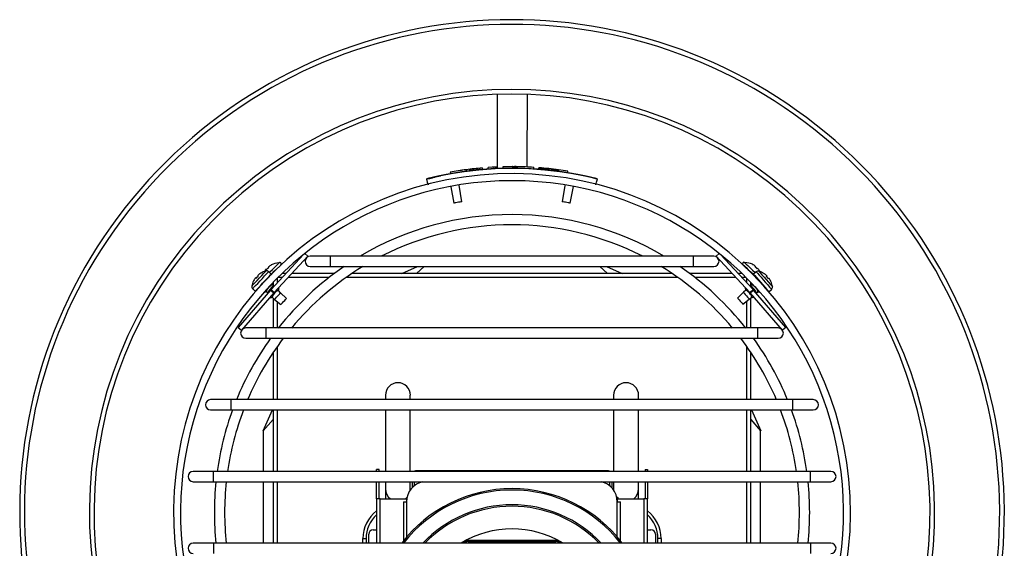
# Model space of a CAD drawing. Units: inches. Extents: x -5.9 to 6, y 0 to 12.2.
# Drawn here: x -5.9 to 6, y 5.8 to 12.2 of the extents above; entities that cross this region are included whole.
import ezdxf

# ---------------------------------------------------------------- set-up
doc = ezdxf.new("R2010")
doc.units = ezdxf.units.IN
doc.header["$MEASUREMENT"] = 0

msp = doc.modelspace()

# ---------------------------------------------------------------- linework, layer by layer
for p, q in [((-0.156, 10.395), (-0.155, 11.273)), ((0.204, 10.395), (0.205, 11.273))]:
    msp.add_line(p, q)
at = {"color": 7, "linetype": 'Continuous', "lineweight": 25}
for p, q in [((-0.341, 10.379), (-0.34, 10.365)), ((-0.27, 10.371), (-0.271, 10.385)), ((-0.155, 10.377), (-0.155, 10.391)), ((-0.091, 10.393), (-0.091, 10.379)), ((0.03, 10.395), (0.024, 10.395)), ((0.03, 10.381), (0.165, 10.378)), ((0.071, 10.38), (0.091, 10.38)), ((0.077, 10.394), (0.091, 10.394)), ((0.081, 10.394), (0.081, 10.38)), ((0.166, 10.392), (0.161, 10.392)), ((0.281, 10.387), (0.28, 10.372)), ((0.344, 10.368), (0.345, 10.382)), ((-0.729, 10.328), (-0.727, 10.314)), ((-0.536, 10.358), (-0.534, 10.344)), ((-0.478, 10.365), (-0.483, 10.365)), ((0.344, 10.368), (0.459, 10.357)), ((0.464, 10.371), (0.463, 10.357)), ((0.579, 10.343), (0.581, 10.357)), ((0.695, 10.34), (0.581, 10.357)), ((0.693, 10.326), (0.695, 10.34)), ((-0.723, 10.15), (-0.686, 9.952)), ((-0.589, 9.969), (-0.621, 10.17)), ((0.658, 10.168), (0.626, 9.969)), ((0.724, 9.952), (0.762, 10.154)), ((-2.507, 9.331), (-2.9, 8.908)), ((-2.453, 9.311), (-2.861, 8.872)), ((-2.49, 9.345), (-2.453, 9.311)), ((-2.178, 9.311), (-2.426, 9.311)), ((2.216, 9.311), (-2.178, 9.311)), ((2.464, 9.311), (2.216, 9.311)), ((2.528, 9.345), (2.491, 9.311)), ((2.899, 8.872), (2.491, 9.311)), ((2.938, 8.908), (2.545, 9.331)), ((-2.426, 9.187), (-2.178, 9.187)), ((-2.178, 9.187), (2.216, 9.187)), ((-1.317, 9.102), (-1.125, 9.187)), ((-1.139, 9.102), (-1.044, 9.187)), ((1.177, 9.102), (1.081, 9.187)), ((1.163, 9.187), (1.354, 9.102)), ((2.216, 9.187), (2.464, 9.187)), ((-2.897, 9.095), (-2.929, 9.124)), ((-2.846, 9.143), (-2.846, 9.143)), ((-2.72, 9.102), (-2.766, 9.102)), ((-2.134, 9.102), (-2.647, 9.102)), ((1.957, 9.102), (-1.919, 9.102)), ((2.685, 9.102), (2.172, 9.102)), ((2.803, 9.102), (2.757, 9.102)), ((2.976, 9.123), (2.944, 9.095)), ((2.95, 9.077), (2.951, 9.078)), ((2.992, 9.166), (2.988, 9.16)), ((3.021, 9.127), (3.017, 9.133)), ((-3.086, 9.051), (-3.08, 9.046)), ((-2.867, 8.948), (-2.884, 8.963)), ((-2.883, 8.962), (-2.879, 8.979)), ((-2.873, 8.995), (-2.873, 8.953)), ((-2.862, 8.949), (-2.87, 8.947)), ((2.912, 8.948), (2.895, 8.954)), ((2.925, 8.964), (2.908, 8.95)), ((2.911, 8.952), (2.911, 8.995)), ((2.921, 8.98), (2.92, 8.985)), ((2.921, 8.98), (2.924, 8.963)), ((-2.906, 8.902), (-3.298, 8.45)), ((-2.865, 8.868), (-3.258, 8.415)), ((-3.122, 8.917), (-3.091, 8.887)), ((-2.981, 8.877), (-2.982, 8.877)), ((-2.974, 8.877), (-2.981, 8.877)), ((-2.974, 8.877), (-2.957, 8.882)), ((-2.959, 8.883), (-2.942, 8.867)), ((-2.941, 8.871), (-2.944, 8.858)), ((-2.906, 8.902), (-2.865, 8.868)), ((-2.9, 8.908), (-2.861, 8.872)), ((-2.815, 8.919), (-2.819, 8.918)), ((-2.783, 8.869), (-2.811, 8.896)), ((-2.81, 8.894), (-2.806, 8.911)), ((-2.713, 8.798), (-2.783, 8.869)), ((2.821, 8.874), (2.749, 8.805)), ((2.85, 8.899), (2.821, 8.874)), ((2.846, 8.915), (2.847, 8.923)), ((2.846, 8.915), (2.849, 8.898)), ((2.847, 8.923), (2.851, 8.924)), ((2.899, 8.872), (2.938, 8.908)), ((2.903, 8.868), (2.943, 8.902)), ((3.295, 8.415), (2.903, 8.868)), ((3.336, 8.45), (2.943, 8.902)), ((2.98, 8.867), (2.997, 8.881)), ((2.982, 8.858), (2.98, 8.87)), ((2.996, 8.88), (3.012, 8.875)), ((3.129, 8.881), (3.162, 8.909)), ((-2.909, 8.809), (-2.91, 8.816)), ((-2.901, 8.809), (-2.909, 8.809)), ((-2.901, 8.809), (-2.885, 8.814)), ((-2.886, 8.815), (-2.858, 8.789)), ((-2.873, 8.803), (-2.873, 8.443)), ((-2.858, 8.789), (-2.782, 8.725)), ((2.815, 8.729), (2.893, 8.791)), ((2.893, 8.791), (2.922, 8.816)), ((2.911, 8.443), (2.911, 8.806)), ((2.921, 8.815), (2.937, 8.81)), ((2.946, 8.817), (2.946, 8.818)), ((-3.298, 8.45), (-3.258, 8.415)), ((-2.958, 8.443), (-3.206, 8.443)), ((2.995, 8.443), (-2.958, 8.443)), ((3.243, 8.443), (2.995, 8.443)), ((3.336, 8.45), (3.295, 8.415)), ((-3.206, 8.319), (-2.958, 8.319)), ((-2.958, 8.319), (2.995, 8.319)), ((2.995, 8.319), (3.243, 8.319)), ((-2.873, 8.148), (-2.873, 7.575)), ((2.911, 7.575), (2.911, 8.148)), ((-3.383, 7.575), (-3.631, 7.575)), ((3.42, 7.575), (-3.383, 7.575)), ((-1.514, 7.629), (-1.514, 7.575)), ((-1.213, 7.575), (-1.213, 7.629)), ((1.25, 7.629), (1.25, 7.575)), ((1.551, 7.575), (1.551, 7.629)), ((3.668, 7.575), (3.42, 7.575)), ((-3.631, 7.451), (-3.383, 7.451)), ((-3.383, 7.451), (3.42, 7.451)), ((-2.994, 7.198), (-2.883, 7.451)), ((-2.873, 7.451), (-2.873, 6.707)), ((-1.514, 7.451), (-1.514, 6.707)), ((-1.213, 6.707), (-1.213, 7.451)), ((1.25, 7.451), (1.25, 6.707)), ((1.551, 6.707), (1.551, 7.451)), ((2.911, 6.707), (2.911, 7.451)), ((2.92, 7.451), (3.031, 7.198)), ((3.42, 7.451), (3.668, 7.451)), ((-2.873, 7.335), (-2.993, 7.199)), ((2.911, 7.335), (3.03, 7.199)), ((-2.993, 7.199), (-2.994, 7.198)), ((-2.994, 7.198), (-2.993, 7.198)), ((-2.993, 7.199), (-2.993, 6.707)), ((3.03, 6.707), (3.03, 7.199)), ((3.03, 7.199), (3.031, 7.198)), ((3.031, 7.198), (3.03, 7.198)), ((-3.595, 6.707), (-3.843, 6.707)), ((3.633, 6.707), (-3.595, 6.707)), ((-1.592, 6.73), (-1.621, 6.73)), ((-1.621, 6.707), (-1.621, 6.73)), ((-1.592, 6.707), (-1.592, 6.73)), ((1.188, 6.712), (-1.151, 6.712)), ((1.63, 6.73), (1.658, 6.73)), ((1.63, 6.73), (1.63, 6.707)), ((1.658, 6.73), (1.658, 6.707)), ((3.881, 6.707), (3.633, 6.707)), ((-3.843, 6.582), (-3.595, 6.582)), ((-3.595, 6.582), (3.633, 6.582)), ((-2.993, 6.582), (-2.993, 5.838)), ((-2.873, 6.582), (-2.873, 5.838)), ((-1.621, 6.375), (-1.621, 6.582)), ((-1.592, 6.375), (-1.592, 6.582)), ((-1.514, 6.582), (-1.514, 6.495)), ((-1.213, 6.495), (-1.213, 6.582)), ((-1.188, 6.511), (-1.188, 6.582)), ((-1.164, 6.534), (-1.164, 6.582)), ((1.201, 6.582), (1.201, 6.534)), ((1.226, 6.582), (1.226, 6.511)), ((1.25, 6.582), (1.25, 6.495)), ((1.551, 6.495), (1.551, 6.582)), ((1.63, 6.582), (1.63, 6.375)), ((1.658, 6.582), (1.658, 6.375)), ((2.911, 5.838), (2.911, 6.582)), ((3.03, 5.838), (3.03, 6.582)), ((3.633, 6.582), (3.881, 6.582)), ((-1.514, 6.495), (-1.514, 6.375)), ((-1.213, 6.481), (-1.213, 6.495)), ((-1.213, 6.495), (-1.213, 6.48)), ((1.25, 6.495), (1.25, 6.481)), ((1.251, 6.48), (1.25, 6.495)), ((1.551, 6.375), (1.551, 6.495)), ((-1.621, 6.375), (-1.621, 5.838)), ((-1.579, 6.375), (-1.621, 6.375)), ((-1.579, 6.375), (-1.259, 6.375)), ((-1.295, 6.34), (-1.295, 5.868)), ((-1.295, 6.34), (-1.257, 6.34)), ((-1.254, 6.375), (-1.259, 6.375)), ((1.297, 6.375), (1.292, 6.375)), ((1.294, 6.34), (1.332, 6.34)), ((1.297, 6.375), (1.617, 6.375)), ((1.332, 5.868), (1.332, 6.34)), ((1.658, 6.375), (1.617, 6.375)), ((1.658, 5.838), (1.658, 6.375)), ((-1.664, 5.999), (-1.621, 5.999)), ((1.658, 5.999), (1.702, 5.999)), ((-1.787, 5.893), (-1.749, 5.893)), ((-1.787, 5.838), (-1.787, 5.893)), ((-1.717, 5.838), (-1.717, 5.946)), ((-0.513, 5.858), (-0.513, 5.861)), ((-0.27, 5.857), (-0.329, 5.838)), ((0.367, 5.838), (0.307, 5.857)), ((0.55, 5.858), (0.55, 5.861)), ((1.755, 5.946), (1.755, 5.838)), ((1.824, 5.893), (1.787, 5.893)), ((1.824, 5.893), (1.824, 5.838)), ((-3.595, 5.838), (-3.843, 5.838)), ((3.633, 5.838), (-3.595, 5.838)), ((3.881, 5.838), (3.633, 5.838))]:
    msp.add_line(p, q, dxfattribs=at)
at = {"color": 8, "linetype": 'Continuous', "lineweight": 25}
for p, q in [((-2.178, 9.187), (-2.178, 9.311)), ((2.216, 9.187), (2.216, 9.311)), ((-2.825, 9.044), (-2.825, 8.989)), ((-2.765, 9.054), (-2.815, 9.054)), ((-2.198, 9.054), (-2.692, 9.054)), ((2.027, 9.054), (-1.99, 9.054)), ((2.73, 9.054), (2.235, 9.054)), ((2.853, 9.054), (2.802, 9.054)), ((2.862, 8.989), (2.862, 9.044)), ((-2.825, 8.761), (-2.825, 8.443)), ((2.862, 8.443), (2.862, 8.767)), ((-2.958, 8.319), (-2.958, 8.443)), ((2.995, 8.319), (2.995, 8.443)), ((-2.825, 8.219), (-2.825, 7.575)), ((2.862, 7.575), (2.862, 8.219)), ((-3.383, 7.451), (-3.383, 7.575)), ((3.42, 7.451), (3.42, 7.575)), ((-2.825, 7.451), (-2.825, 6.707)), ((2.862, 6.707), (2.862, 7.451)), ((-3.595, 6.582), (-3.595, 6.707)), ((-1.151, 6.712), (-1.151, 6.707)), ((1.188, 6.712), (1.188, 6.707)), ((3.633, 6.582), (3.633, 6.707)), ((-2.825, 6.582), (-2.825, 5.838)), ((2.862, 5.838), (2.862, 6.582)), ((-1.579, 5.838), (-1.579, 6.375)), ((-1.259, 6.375), (-1.259, 6.34)), ((-1.257, 6.34), (-1.257, 5.913)), ((1.294, 5.913), (1.294, 6.34)), ((1.297, 6.34), (1.297, 6.375)), ((1.617, 6.375), (1.617, 5.838)), ((-1.749, 5.893), (-1.749, 5.838)), ((1.787, 5.838), (1.787, 5.893)), ((-3.595, 5.838), (-3.595, 5.714)), ((3.633, 5.838), (3.633, 5.714))]:
    msp.add_line(p, q, dxfattribs=at)
at = {"color": 7, "linetype": 'Continuous', "lineweight": 25, "flags": 128}
for points in [[(-1.009, 10.252), (-1.01, 10.252), (-1.007, 10.253), (-0.998, 10.255), (-0.984, 10.258), (-0.964, 10.263), (-0.917, 10.274), (-0.86, 10.287), (-0.778, 10.304), (-0.686, 10.321), (-0.589, 10.336), (-0.392, 10.36), (-0.188, 10.376), (0.019, 10.381), (0.174, 10.378), (0.327, 10.369), (0.479, 10.355), (0.627, 10.336), (0.723, 10.321), (0.815, 10.304), (0.897, 10.287), (0.954, 10.274), (1.002, 10.263), (1.021, 10.258), (1.036, 10.255), (1.048, 10.252)], [(-0.155, 10.391), (-0.22, 10.388), (-0.271, 10.385)], [(-0.213, 10.388), (-0.206, 10.389), (-0.155, 10.391)], [(0.081, 10.38), (0.047, 10.381), (0.026, 10.381)], [(0.166, 10.392), (0.154, 10.393), (0.13, 10.393)], [(1.053, 10.243), (1.034, 10.248), (0.976, 10.262), (0.882, 10.283), (0.754, 10.308), (0.598, 10.333), (0.418, 10.354), (0.223, 10.369), (0.019, 10.374), (-0.185, 10.369), (-0.381, 10.354), (-0.56, 10.333), (-0.717, 10.308), (-0.844, 10.283), (-0.938, 10.262), (-0.996, 10.248), (-1.005, 10.246), (-1.011, 10.244), (-1.014, 10.244), (-1.016, 10.243), (-1.003, 10.246), (-0.987, 10.25), (-0.978, 10.253), (-0.974, 10.254), (-0.97, 10.255), (-0.97, 10.255), (-0.97, 10.255), (-0.97, 10.255), (-0.968, 10.255), (-0.96, 10.257), (-0.953, 10.259), (-0.945, 10.261), (-0.935, 10.263), (-0.923, 10.266), (-0.917, 10.267), (-0.906, 10.27), (-0.889, 10.274), (-0.866, 10.279), (-0.849, 10.282)], [(-1.016, 10.244), (-1.007, 10.209), (-0.998, 10.174)], [(1.035, 10.174), (1.044, 10.209), (1.053, 10.244)], [(-0.589, 9.971), (-0.592, 9.97), (-0.601, 9.969), (-0.615, 9.966), (-0.63, 9.964), (-0.646, 9.961), (-0.66, 9.958), (-0.673, 9.956), (-0.681, 9.954), (-0.686, 9.954), (-0.686, 9.954)], [(0.724, 9.954), (0.721, 9.954), (0.712, 9.956), (0.698, 9.958), (0.682, 9.961), (0.667, 9.964), (0.653, 9.966), (0.64, 9.968), (0.631, 9.97), (0.627, 9.971), (0.627, 9.97)], [(-2.92, 9.115), (-2.913, 9.122), (-2.883, 9.152), (-2.854, 9.179), (-2.831, 9.203), (-2.813, 9.219), (-2.804, 9.228), (-2.803, 9.229)], [(2.814, 9.209), (2.819, 9.205), (2.833, 9.193), (2.854, 9.173), (2.881, 9.148), (2.912, 9.12), (2.943, 9.092), (2.958, 9.078)], [(2.836, 9.233), (2.84, 9.229), (2.854, 9.216), (2.875, 9.197), (2.903, 9.172), (2.933, 9.144), (2.965, 9.115), (2.966, 9.114)], [(2.965, 9.19), (2.965, 9.19), (2.965, 9.189), (2.964, 9.189), (2.964, 9.188), (2.963, 9.188), (2.962, 9.187), (2.962, 9.186), (2.961, 9.185)], [(2.988, 9.16), (2.984, 9.163), (2.981, 9.167), (2.978, 9.17), (2.974, 9.173), (2.971, 9.176), (2.967, 9.179), (2.964, 9.182), (2.961, 9.185)], [(-3.091, 8.887), (-3.086, 8.892), (-3.074, 8.905), (-3.054, 8.926), (-3.029, 8.953), (-3.001, 8.983), (-2.973, 9.014), (-2.946, 9.043), (-2.923, 9.067), (-2.907, 9.084), (-2.899, 9.093), (-2.897, 9.095)], [(-3.055, 9.073), (-3.058, 9.069), (-3.061, 9.066), (-3.064, 9.063), (-3.067, 9.059), (-3.071, 9.056), (-3.074, 9.052), (-3.077, 9.049), (-3.08, 9.046)], [(-3.061, 9.078), (-3.061, 9.078), (-3.06, 9.077), (-3.059, 9.077), (-3.059, 9.076), (-3.058, 9.075), (-3.057, 9.074), (-3.056, 9.074), (-3.055, 9.073)], [(-3.023, 9.107), (-3.023, 9.107), (-3.023, 9.106), (-3.024, 9.106), (-3.025, 9.105)], [(-2.958, 9.157), (-2.957, 9.156), (-2.957, 9.156), (-2.956, 9.155), (-2.956, 9.155), (-2.955, 9.154), (-2.954, 9.153), (-2.954, 9.153), (-2.953, 9.152)], [(-2.927, 9.177), (-2.93, 9.174), (-2.933, 9.171), (-2.936, 9.168), (-2.94, 9.164), (-2.943, 9.161), (-2.946, 9.158), (-2.95, 9.155), (-2.953, 9.152)], [(-2.931, 9.182), (-2.931, 9.182), (-2.931, 9.181), (-2.93, 9.181), (-2.93, 9.18), (-2.929, 9.18), (-2.928, 9.179), (-2.927, 9.178), (-2.927, 9.177)], [(-2.915, 9.076), (-2.891, 9.099), (-2.861, 9.129), (-2.844, 9.145)], [(2.944, 9.095), (2.948, 9.09), (2.96, 9.076), (2.979, 9.055), (3.003, 9.027), (3.03, 8.996), (3.057, 8.964), (3.083, 8.934), (3.105, 8.91), (3.12, 8.892), (3.128, 8.882), (3.129, 8.881)], [(3.106, 9.073), (3.106, 9.072), (3.106, 9.072), (3.105, 9.072), (3.104, 9.071), (3.103, 9.07), (3.102, 9.069), (3.101, 9.069), (3.1, 9.068)], [(3.124, 9.04), (3.121, 9.043), (3.118, 9.047), (3.115, 9.05), (3.112, 9.054), (3.109, 9.057), (3.106, 9.061), (3.103, 9.064), (3.1, 9.068)], [(-3.11, 9.013), (-3.111, 9.012), (-3.112, 9.012), (-3.112, 9.011), (-3.112, 9.011)], [(-2.953, 9.035), (-2.953, 9.035), (-2.952, 9.036)], [(-2.881, 8.987), (-2.88, 8.986), (-2.879, 8.979)], [(2.926, 8.964), (2.932, 8.965), (2.942, 8.958), (2.956, 8.947), (2.959, 8.944)], [(3.13, 9.045), (3.13, 9.045), (3.129, 9.044), (3.129, 9.044), (3.128, 9.043), (3.127, 9.043), (3.126, 9.042), (3.125, 9.041), (3.124, 9.04)], [(-2.858, 8.789), (-2.855, 8.792), (-2.847, 8.801), (-2.835, 8.814), (-2.82, 8.829), (-2.806, 8.844), (-2.794, 8.857), (-2.786, 8.866), (-2.783, 8.869)], [(-2.819, 8.917), (-2.815, 8.919), (-2.807, 8.919), (-2.806, 8.911)], [(2.821, 8.874), (2.824, 8.871), (2.832, 8.862), (2.843, 8.848), (2.857, 8.832), (2.871, 8.817), (2.883, 8.803), (2.89, 8.794), (2.893, 8.791)], [(3.021, 8.876), (3.02, 8.875), (3.012, 8.875)], [(3.075, 8.943), (3.076, 8.942), (3.077, 8.941)], [(-2.782, 8.725), (-2.779, 8.727), (-2.772, 8.735), (-2.761, 8.747), (-2.748, 8.761), (-2.734, 8.776), (-2.723, 8.788), (-2.716, 8.795), (-2.713, 8.798), (-2.713, 8.798)], [(2.749, 8.805), (2.752, 8.803), (2.759, 8.794), (2.77, 8.782), (2.782, 8.767), (2.795, 8.753), (2.805, 8.741), (2.813, 8.732), (2.815, 8.729)], [(2.946, 8.818), (2.945, 8.81), (2.937, 8.81)], [(-1.251, 6.395), (-1.253, 6.393), (-1.272, 6.375)], [(1.309, 6.375), (1.307, 6.377), (1.288, 6.395)]]:
    msp.add_lwpolyline(points, dxfattribs=at)
at = {"color": 8, "linetype": 'Continuous', "lineweight": 25, "flags": 128}
for points in [[(-3.133, 8.948), (-3.128, 8.953), (-3.115, 8.967), (-3.094, 8.989), (-3.068, 9.017), (-3.04, 9.048), (-3.012, 9.077), (-2.989, 9.103), (-2.971, 9.121), (-2.962, 9.131), (-2.961, 9.132)], [(-3.122, 8.917), (-3.118, 8.921), (-3.106, 8.935), (-3.086, 8.956), (-3.061, 8.982), (-3.033, 9.013), (-3.004, 9.043), (-2.977, 9.072), (-2.955, 9.096), (-2.939, 9.114), (-2.93, 9.123), (-2.929, 9.124)], [(2.925, 9.102), (2.93, 9.098), (2.941, 9.087), (2.949, 9.08), (2.951, 9.078)], [(2.976, 9.123), (2.98, 9.119), (2.992, 9.105), (3.011, 9.083), (3.035, 9.056), (3.062, 9.024), (3.09, 8.993), (3.116, 8.963), (3.137, 8.938), (3.153, 8.92), (3.161, 8.911), (3.162, 8.909)], [(3.008, 9.131), (3.013, 9.125), (3.026, 9.111), (3.046, 9.087), (3.071, 9.059), (3.098, 9.028), (3.124, 8.997), (3.147, 8.971), (3.164, 8.952), (3.173, 8.941), (3.174, 8.94)]]:
    msp.add_lwpolyline(points, dxfattribs=at)
at = {"color": 7, "linetype": 'Continuous', "lineweight": 25}
for centre, radius, start, end in [((0.019, 6.21), 5.963, 324.7352, 226.0342), ((0.019, 6.21), 5.906, 324.7352, 226.0342), ((0.019, 6.21), 5.119, 325.5111, 225.2583), ((0.019, 6.21), 5.063, 325.5111, 225.2583), ((0.014, 6.249), 4.145, 94.9116, 97.6181), ((0.019, 6.242), 4.152, 89.135, 91.5158), ((0.02, 6.851), 3.543, 89.5752, 89.934), ((0.019, 6.198), 4.197, 88.4867, 89.566), ((0.019, 6.2), 4.194, 86.415, 89.1448), ((0.025, 6.274), 4.12, 83.8851, 85.5506), ((0.019, 6.21), 4.1, 270, 269.065), ((0.018, 6.206), 4.189, 97.6032, 100.2815), ((0.105, 5.625), 4.776, 98.3485, 98.5964), ((0.004, 6.305), 4.089, 98.3235, 98.6188), ((0.021, 6.189), 4.206, 97.6063, 98.3307), ((0.014, 6.252), 4.129, 94.9159, 97.1459), ((0.004, 6.325), 4.069, 96.5906, 96.9015), ((0.01, 6.107), 4.274, 83.918, 85.5184), ((0.02, 6.213), 4.168, 82.2885, 83.9022), ((0.019, 6.203), 4.192, 82.2902, 83.8999), ((0.019, 6.21), 4.015, 310.5965, 229.3885), ((0.019, 6.21), 3.605, 90, 120.6889), ((0.019, 6.21), 3.605, 59.3111, 90), ((0.019, 6.21), 3.481, 62.9469, 117.0531), ((-2.426, 9.249), 0.062, 90, 270), ((2.464, 9.249), 0.062, 270, 90), ((-2.803, 9.025), 0.203, 118.4359, 129.1239), ((-2.524, 8.82), 0.536, 134.1277, 134.4404), ((-2.803, 9.025), 0.204, 90.189, 117.6436), ((0.019, 6.21), 3.605, 124.3554, 141.7627), ((-2.792, 9.218), 0.0159, 314.2849, 134.2849), ((0.019, 6.21), 3.481, 121.2445, 140.117), ((0.019, 6.21), 3.481, 39.883, 58.7555), ((0.019, 6.21), 3.605, 38.2373, 55.6446), ((2.825, 9.221), 0.0159, 47.5949, 227.5949), ((2.843, 9.029), 0.204, 64.2362, 91.6908), ((4.458, 10.881), 2.262, 227.5572, 227.6314), ((2.843, 9.029), 0.203, 52.7559, 63.4439), ((-2.906, 8.909), 0.23, 121.2049, 132.5029), ((-2.906, 8.909), 0.23, 103.8652, 120.5826), ((-2.803, 9.025), 0.203, 139.4458, 150.1338), ((-2.953, 9.099), 0.0345, 47.0617, 103.8652), ((-2.917, 9.067), 0.00469, 90.3883, 114.0549), ((2.878, 9.144), 0.00469, 317.5949, 47.5949), ((2.955, 9.075), 0.00469, 47.5949, 137.5949), ((2.999, 9.097), 0.0345, 74.1348, 130.9383), ((2.843, 9.029), 0.203, 31.746, 42.434), ((2.945, 8.909), 0.23, 57.4174, 74.1348), ((1.861, 7.869), 1.713, 47.5453, 47.6432), ((4.321, 10.187), 1.656, 220.8958, 220.9858), ((2.945, 8.909), 0.23, 45.4971, 56.7951), ((-2.906, 8.909), 0.23, 153.5407, 170.2581), ((-3.099, 8.942), 0.0345, 170.2581, 227.0617), ((-2.906, 8.909), 0.23, 141.6204, 152.9185), ((-3.031, 8.941), 0.00709, 111.3525, 137.0617), ((-2.854, 8.861), 0.107, 106.085, 168.038), ((-2.724, 8.74), 0.249, 124.8826, 151.3656), ((-2.783, 8.795), 0.175, 119.8968, 154.2988), ((2.772, 8.758), 0.231, 26.0946, 57.87), ((2.819, 8.799), 0.175, 23.7716, 58.1772), ((2.99, 9.03), 0.00709, 338.5105, 40.9383), ((2.945, 8.909), 0.23, 25.0815, 36.3796), ((3.574, 9.37), 0.556, 220.8069, 221.0747), ((2.945, 8.909), 0.23, 7.7419, 24.4593), ((-2.732, 8.751), 0.23, 137.0617, 139.0617), ((-2.782, 8.793), 0.107, 106.0848, 168.0382), ((-2.732, 8.751), 0.177, 137.0617, 139.0617), ((2.817, 8.798), 0.107, 9.9621, 71.9146), ((2.769, 8.751), 0.177, 40.9383, 42.9383), ((2.769, 8.751), 0.23, 40.9383, 42.9383), ((2.93, 8.877), 0.0681, 4.1209, 51.6209), ((3.139, 8.935), 0.0345, 310.9383, 7.7419), ((-3.206, 8.381), 0.062, 90, 270), ((3.243, 8.381), 0.062, 270, 90), ((0.019, 6.21), 3.605, 144.2135, 157.7667), ((0.019, 6.21), 3.481, 142.7281, 156.9299), ((0.019, 6.21), 3.481, 23.0701, 37.2719), ((0.019, 6.21), 3.605, 22.2333, 35.7865), ((-1.363, 7.629), 0.151, 0, 180), ((1.401, 7.629), 0.151, 0, 180), ((-3.631, 7.513), 0.062, 90, 270), ((3.668, 7.513), 0.062, 270, 90), ((0.019, 6.21), 3.605, 159.8804, 172.0915), ((0.019, 6.21), 3.481, 159.1309, 171.8078), ((0.019, 6.21), 3.481, 8.1922, 20.8691), ((0.019, 6.21), 3.605, 7.9085, 20.1196), ((-3.843, 6.644), 0.062, 90, 270), ((-1.151, 6.674), 0.0379, 90, 120.9919), ((1.188, 6.674), 0.0379, 59.0081, 90), ((3.881, 6.644), 0.062, 270, 90), ((0.019, 6.21), 3.605, 174.0769, 185.9231), ((0.019, 6.21), 3.481, 173.8651, 186.1349), ((-1.009, 6.34), 0.248, 102.0655, 180), ((1.046, 6.34), 0.248, 0, 77.9345), ((0.019, 6.21), 3.481, 353.8651, 6.1349), ((0.019, 6.21), 3.605, 354.0769, 5.9231), ((-1.363, 6.495), 0.151, 180, 232.5801), ((0.019, 4.816), 1.682, 90, 142.5912), ((0.019, 4.816), 1.682, 37.4088, 90), ((1.401, 6.495), 0.151, 307.4199, 0), ((-1.363, 5.893), 0.424, 127.4309, 180), ((0.019, 4.816), 1.469, 44.0745, 135.9255), ((1.401, 5.893), 0.424, 0, 52.5691), ((-1.664, 5.946), 0.0531, 90, 180), ((1.702, 5.946), 0.0531, 0, 90), ((-0.513, 5.811), 0.0472, 89.0625, 144.2509), ((-0.537, 5.872), 0.0262, 335.3924, 4.9436), ((0.019, 118.652), 112.792, 269.73001, 270.26999), ((0.019, 121.296), 115.439, 269.7362, 270.2638), ((0.019, 118.058), 112.184, 269.72971, 270.27029), ((0.574, 5.872), 0.0262, 175.0587, 204.6098), ((0.552, 5.813), 0.045, 34.312, 91.8353), ((-3.843, 5.776), 0.062, 90, 270), ((3.881, 5.776), 0.062, 270, 90)]:
    msp.add_arc(centre, radius, start, end, dxfattribs=at)
at = {"color": 8, "linetype": 'Continuous', "lineweight": 25}
for centre, radius, start, end in [((0.019, 4.816), 1.665, 37.8766, 142.1234), ((0.019, 4.816), 1.487, 43.4198, 136.5802), ((-1.363, 5.893), 0.386, 131.8338, 180), ((1.401, 5.893), 0.386, 0, 48.1662), ((0.019, 4.816), 1.194, 58.8479, 121.1521), ((-0.511, 5.806), 0.069, 89.5529, 151.6054), ((-0.514, 5.812), 0.0491, 88.5188, 147.9906), ((0.551, 5.81), 0.0642, 25.8022, 92.5519), ((0.553, 5.813), 0.0483, 31.4172, 92.9802)]:
    msp.add_arc(centre, radius, start, end, dxfattribs=at)
at = {"color": 7, "linetype": 'Continuous', "lineweight": 25}
for centre, major_axis, start_param, end_param in [((-2.921, 8.923), (-0.0374, -0.0402), 3.166773, 6.258005), ((2.961, 8.923), (0.036, -0.0415), 0.02518, 3.116413), ((-2.849, 8.855), (-0.0374, -0.0402), 3.166773, 6.258005), ((2.886, 8.858), (0.036, -0.0415), 0.02518, 3.116413)]:
    msp.add_ellipse(centre, major_axis=major_axis, ratio=0.225806, start_param=start_param, end_param=end_param, dxfattribs=at)

doc.saveas('drawing.dxf')
